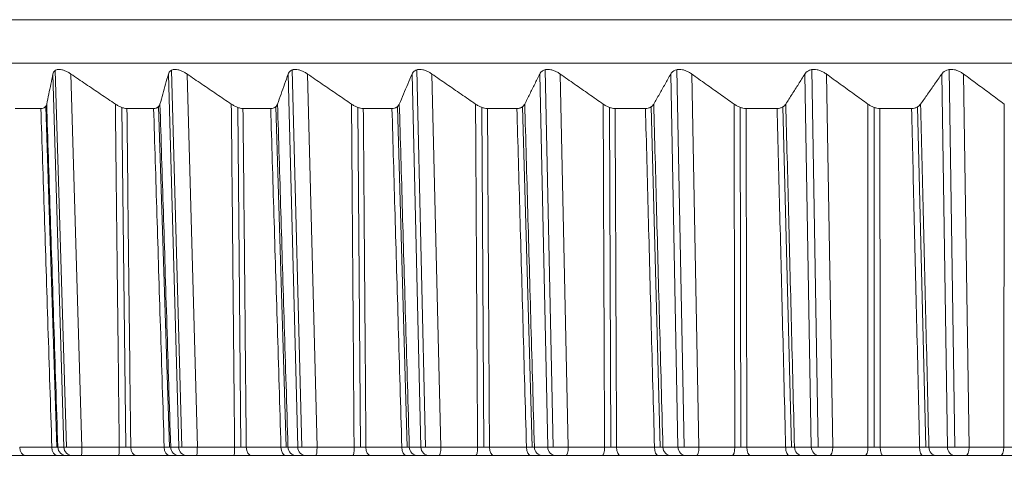
# Model space of a CAD drawing. Units: inches. Extents: x 5512 to 6312, y 1687 to 2987.
# Drawn here: x 5696 to 5707, y 2725 to 2730 of the extents above; entities that cross this region are included whole.
import ezdxf

# ---------------------------------------------------------------- set-up
doc = ezdxf.new("R2010")
doc.units = ezdxf.units.IN
doc.header["$MEASUREMENT"] = 0
doc.layers.add('10', color=7, linetype='Continuous')
doc.dimstyles.new('GB-5', dxfattribs={"dimtxt": 5, "dimasz": 5, "dimexe": 5, "dimexo": 10, "dimgap": 5, "dimtad": 0, "dimtih": 1, "dimtoh": 1, "dimdec": 0, "dimzin": 0, "dimdsep": 46, "dimtxsty": 'Standard', "dimcen": 2.5, "dimadec": 0, "dimazin": 0, "dimtfac": 1, "dimtdec": 0, "dimtofl": 0, "dimtmove": 0, "dimatfit": 3, "dimfxl": 1, "dimtolj": 1, "dimtzin": 0, "dimarcsym": 0})

# ---------------------------------------------------------------- blocks, each defined once
blk = doc.blocks.new('*D258')
at = {"color": 0, "lineweight": -2}
for p, q in [((5683.741, 2714.886), (5683.741, 2702.056)), ((5750.741, 2714.886), (5750.741, 2702.056)), ((5688.741, 2707.056), (5706.536, 2707.056)), ((5745.741, 2707.056), (5727.947, 2707.056))]:
    blk.add_line(p, q, dxfattribs=at)
at = {"color": 0}
for points in [[(5688.741, 2707.889), (5688.741, 2706.222), (5683.741, 2707.056)], [(5745.741, 2707.889), (5745.741, 2706.222), (5750.741, 2707.056)]]:
    blk.add_solid(points, dxfattribs=at)
at = {"layer": 'Defpoints', "color": 0}
for p in [(5683.741, 2724.886), (5750.741, 2724.886), (5750.741, 2707.056)]:
    blk.add_point(p, dxfattribs=at)
at = {"color": 0, "insert": (5717.241, 2707.056), "char_height": 5, "attachment_point": 5}
blk.add_mtext('\\A1;{\\fISOCPEUR|b0|i0|c0|p34;%%C}67', dxfattribs=at)

msp = doc.modelspace()

# ---------------------------------------------------------------- linework, layer by layer
at = {"layer": '10', "color": 7, "linetype": 'Continuous', "lineweight": 18}
for p, q in [((5750.741, 2729.886), (5683.741, 2729.886)), ((5683.741, 2729.886), (5750.741, 2729.886)), ((5683.741, 2729.386), (5726.299, 2729.386)), ((5696.244, 2724.983), (5696.119, 2729.263)), ((5696.146, 2729.304), (5696.273, 2724.982)), ((5696.45, 2724.983), (5696.325, 2729.263)), ((5697.562, 2724.983), (5697.444, 2729.263)), ((5697.48, 2729.307), (5697.599, 2724.982)), ((5697.776, 2724.983), (5697.658, 2729.263)), ((5698.928, 2724.983), (5698.819, 2729.263)), ((5698.864, 2729.309), (5698.975, 2724.981)), ((5699.15, 2724.983), (5699.041, 2729.263)), ((5700.342, 2724.983), (5700.24, 2729.263)), ((5700.294, 2729.31), (5700.396, 2724.981)), ((5700.571, 2724.983), (5700.469, 2729.263)), ((5701.797, 2724.983), (5701.705, 2729.263)), ((5701.767, 2729.312), (5701.861, 2724.981)), ((5702.033, 2724.983), (5701.94, 2729.263)), ((5703.292, 2724.983), (5703.209, 2729.263)), ((5703.28, 2729.313), (5703.364, 2724.981)), ((5703.533, 2724.983), (5703.45, 2729.263)), ((5704.822, 2724.983), (5704.748, 2729.263)), ((5704.827, 2729.313), (5704.902, 2724.981)), ((5705.069, 2724.983), (5704.995, 2729.263)), ((5706.384, 2724.983), (5706.319, 2729.263)), ((5706.406, 2729.314), (5706.471, 2724.981)), ((5706.635, 2724.983), (5706.57, 2729.263)), ((5695.98, 2728.868), (5695.686, 2728.868)), ((5696.162, 2724.982), (5696.036, 2728.892)), ((5696.91, 2728.879), (5696.954, 2724.982)), ((5697.274, 2728.868), (5696.968, 2728.868)), ((5697.455, 2724.982), (5697.332, 2728.89)), ((5698.24, 2728.879), (5698.277, 2724.982)), ((5698.618, 2728.868), (5698.3, 2728.868)), ((5698.797, 2724.982), (5698.678, 2728.889)), ((5699.619, 2728.88), (5699.649, 2724.982)), ((5700.01, 2728.868), (5699.681, 2728.868)), ((5700.186, 2724.982), (5700.072, 2728.888)), ((5701.042, 2728.88), (5701.065, 2724.982)), ((5701.444, 2728.868), (5701.106, 2728.868)), ((5701.618, 2724.982), (5701.508, 2728.887)), ((5702.506, 2728.88), (5702.521, 2724.982)), ((5702.919, 2728.868), (5702.571, 2728.868)), ((5703.089, 2724.982), (5702.985, 2728.886)), ((5704.007, 2728.88), (5704.015, 2724.982)), ((5704.43, 2728.868), (5704.074, 2728.868)), ((5704.596, 2724.982), (5704.497, 2728.886)), ((5705.542, 2728.881), (5705.543, 2724.982)), ((5705.973, 2728.868), (5705.61, 2728.868)), ((5706.135, 2724.982), (5706.042, 2728.885)), ((5695.737, 2724.983), (5696.106, 2724.983)), ((5696.174, 2724.983), (5696.244, 2724.983)), ((5696.45, 2724.983), (5696.88, 2724.983)), ((5697.012, 2724.983), (5697.396, 2724.983)), ((5697.47, 2724.983), (5697.562, 2724.983)), ((5697.776, 2724.983), (5698.204, 2724.983)), ((5698.338, 2724.983), (5698.736, 2724.983)), ((5698.816, 2724.983), (5698.928, 2724.983)), ((5699.15, 2724.983), (5699.575, 2724.983)), ((5699.711, 2724.983), (5700.123, 2724.983)), ((5700.209, 2724.983), (5700.342, 2724.983)), ((5700.571, 2724.983), (5700.992, 2724.983)), ((5701.129, 2724.983), (5701.553, 2724.983)), ((5701.644, 2724.983), (5701.797, 2724.983)), ((5702.033, 2724.983), (5702.45, 2724.983)), ((5702.587, 2724.983), (5703.023, 2724.983)), ((5703.119, 2724.983), (5703.292, 2724.983)), ((5703.533, 2724.983), (5703.944, 2724.983)), ((5704.083, 2724.983), (5704.528, 2724.983)), ((5704.63, 2724.983), (5704.822, 2724.983)), ((5705.069, 2724.983), (5705.473, 2724.983)), ((5705.612, 2724.983), (5706.066, 2724.983)), ((5706.172, 2724.983), (5706.384, 2724.983)), ((5706.635, 2724.983), (5707.031, 2724.983)), ((5695.803, 2724.886), (5696.17, 2724.886)), ((5696.273, 2724.886), (5696.343, 2724.886)), ((5696.273, 2724.886), (5696.343, 2724.886)), ((5696.446, 2724.886), (5696.875, 2724.886)), ((5696.446, 2724.886), (5696.875, 2724.886)), ((5697.073, 2724.886), (5697.456, 2724.886)), ((5697.568, 2724.886), (5697.659, 2724.886)), ((5697.568, 2724.886), (5697.659, 2724.886)), ((5697.766, 2724.886), (5698.194, 2724.886)), ((5697.767, 2724.886), (5698.194, 2724.886)), ((5698.395, 2724.886), (5698.792, 2724.886)), ((5698.913, 2724.886), (5699.025, 2724.886)), ((5698.913, 2724.886), (5699.025, 2724.886)), ((5699.136, 2724.886), (5699.561, 2724.886)), ((5699.136, 2724.886), (5699.561, 2724.886)), ((5699.764, 2724.886), (5700.175, 2724.886)), ((5700.304, 2724.886), (5700.437, 2724.886)), ((5700.304, 2724.886), (5700.437, 2724.886)), ((5700.551, 2724.886), (5700.973, 2724.886)), ((5700.551, 2724.886), (5700.973, 2724.886)), ((5701.178, 2724.886), (5701.601, 2724.886)), ((5701.738, 2724.886), (5701.891, 2724.886)), ((5701.738, 2724.886), (5701.891, 2724.886)), ((5702.008, 2724.886), (5702.425, 2724.886)), ((5702.009, 2724.886), (5702.425, 2724.886)), ((5702.632, 2724.886), (5703.066, 2724.886)), ((5703.211, 2724.886), (5703.384, 2724.886)), ((5703.211, 2724.886), (5703.384, 2724.886)), ((5703.504, 2724.886), (5703.915, 2724.886)), ((5703.505, 2724.886), (5703.915, 2724.886)), ((5704.123, 2724.886), (5704.567, 2724.886)), ((5704.719, 2724.886), (5704.912, 2724.886)), ((5704.719, 2724.886), (5704.912, 2724.886)), ((5705.035, 2724.886), (5705.439, 2724.886)), ((5705.035, 2724.886), (5705.439, 2724.886)), ((5705.647, 2724.886), (5706.1, 2724.886)), ((5706.259, 2724.886), (5706.471, 2724.886)), ((5706.259, 2724.886), (5706.471, 2724.886)), ((5706.596, 2724.886), (5706.993, 2724.886)), ((5706.597, 2724.886), (5706.993, 2724.886))]:
    msp.add_line(p, q, dxfattribs=at)
for centre, ratio, start_param, end_param in [((5695.803, 2724.986), 0.654689, 1.605703, 3.141593), ((5696.17, 2724.986), 0.643464, 1.605703, 3.141593), ((5696.273, 2724.986), 0.986646, 1.605703, 3.141593), ((5696.343, 2724.986), 0.986646, 1.605703, 3.141593), ((5696.446, 2724.986), 0.044653, 3.141593, 4.677467), ((5696.875, 2724.986), 0.044653, 3.141591, 4.677482), ((5697.073, 2724.986), 0.615882, 1.605703, 3.141593), ((5697.456, 2724.986), 0.60419, 1.605703, 3.141593), ((5697.568, 2724.986), 0.977216, 1.605703, 3.141593), ((5697.659, 2724.986), 0.977216, 1.605703, 3.141593), ((5697.766, 2724.986), 0.094791, 3.141593, 4.677482), ((5698.194, 2724.986), 0.094791, 3.141591, 4.677482), ((5698.395, 2724.986), 0.57552, 1.605703, 3.141593), ((5698.792, 2724.986), 0.56339, 1.605703, 3.141593), ((5698.913, 2724.986), 0.965318, 1.605703, 3.141593), ((5699.025, 2724.986), 0.965318, 1.605703, 3.141593), ((5699.136, 2724.986), 0.144689, 3.141593, 4.677482), ((5699.561, 2724.986), 0.144689, 3.141591, 4.677482), ((5699.764, 2724.986), 0.533704, 1.605703, 3.141593), ((5700.175, 2724.986), 0.521167, 1.605703, 3.141593), ((5700.304, 2724.986), 0.950981, 1.605703, 3.141593), ((5700.437, 2724.986), 0.950981, 1.605703, 3.141593), ((5700.551, 2724.986), 0.194222, 3.141593, 4.677482), ((5700.973, 2724.986), 0.194222, 3.141591, 4.677482), ((5701.178, 2724.986), 0.49054, 1.605703, 3.141593), ((5701.601, 2724.986), 0.477628, 1.605703, 3.141593), ((5701.738, 2724.986), 0.934241, 1.605703, 3.141593), ((5701.891, 2724.986), 0.934241, 1.605703, 3.141593), ((5702.008, 2724.986), 0.243264, 3.141593, 4.677482), ((5702.425, 2724.986), 0.243264, 3.141591, 4.677482), ((5702.632, 2724.986), 0.446136, 1.605703, 3.141593), ((5703.066, 2724.986), 0.432882, 1.605703, 3.141593), ((5703.211, 2724.986), 0.915142, 1.605703, 3.141593), ((5703.384, 2724.986), 0.915142, 1.605703, 3.141593), ((5703.504, 2724.986), 0.291692, 3.141593, 4.677482), ((5703.915, 2724.986), 0.291692, 3.141591, 4.677482), ((5704.123, 2724.986), 0.400606, 1.605703, 3.141593), ((5704.567, 2724.986), 0.387042, 1.605703, 3.141593), ((5704.719, 2724.986), 0.893731, 1.605703, 3.141593), ((5704.912, 2724.986), 0.893731, 1.605703, 3.141593), ((5705.035, 2724.986), 0.339383, 3.141593, 4.677482), ((5705.439, 2724.986), 0.339383, 3.141591, 4.677482), ((5705.647, 2724.986), 0.354064, 1.605703, 3.141593), ((5706.1, 2724.986), 0.340225, 1.605703, 3.141593), ((5706.259, 2724.986), 0.870063, 1.605703, 3.141593), ((5706.471, 2724.986), 0.870063, 1.605703, 3.141593), ((5706.596, 2724.986), 0.386216, 3.141593, 4.677482), ((5706.993, 2724.986), 0.386216, 3.141591, 4.677482)]:
    msp.add_ellipse(centre, major_axis=(0, 0.1), ratio=ratio, start_param=start_param, end_param=end_param, dxfattribs=at)
for points in [[(5696.047, 2728.918), (5696.055, 2728.956), (5696.071, 2729.032), (5696.095, 2729.147), (5696.111, 2729.224), (5696.119, 2729.263)], [(5696.325, 2729.263), (5696.382, 2729.224), (5696.496, 2729.147), (5696.666, 2729.032), (5696.779, 2728.956), (5696.835, 2728.918)], [(5697.347, 2728.918), (5697.358, 2728.956), (5697.379, 2729.032), (5697.411, 2729.147), (5697.433, 2729.224), (5697.444, 2729.263)], [(5697.658, 2729.263), (5697.715, 2729.224), (5697.828, 2729.147), (5697.998, 2729.032), (5698.11, 2728.956), (5698.166, 2728.918)], [(5698.697, 2728.918), (5698.71, 2728.956), (5698.737, 2729.032), (5698.778, 2729.147), (5698.805, 2729.224), (5698.819, 2729.263)], [(5699.041, 2729.263), (5699.097, 2729.224), (5699.21, 2729.147), (5699.378, 2729.032), (5699.489, 2728.956), (5699.545, 2728.918)], [(5700.094, 2728.918), (5700.11, 2728.956), (5700.142, 2729.032), (5700.191, 2729.147), (5700.224, 2729.224), (5700.24, 2729.263)], [(5700.469, 2729.263), (5700.525, 2729.224), (5700.637, 2729.147), (5700.803, 2729.032), (5700.914, 2728.956), (5700.969, 2728.918)], [(5701.534, 2728.918), (5701.553, 2728.956), (5701.591, 2729.032), (5701.648, 2729.147), (5701.686, 2729.224), (5701.705, 2729.263)], [(5701.94, 2729.263), (5701.996, 2729.224), (5702.106, 2729.147), (5702.27, 2729.032), (5702.379, 2728.956), (5702.434, 2728.918)], [(5703.014, 2728.918), (5703.035, 2728.956), (5703.079, 2729.032), (5703.144, 2729.147), (5703.187, 2729.224), (5703.209, 2729.263)], [(5703.45, 2729.263), (5703.505, 2729.224), (5703.613, 2729.147), (5703.775, 2729.032), (5703.882, 2728.956), (5703.936, 2728.918)], [(5704.53, 2728.918), (5704.554, 2728.956), (5704.602, 2729.032), (5704.675, 2729.147), (5704.724, 2729.224), (5704.748, 2729.263)], [(5704.995, 2729.263), (5705.048, 2729.224), (5705.155, 2729.147), (5705.314, 2729.032), (5705.419, 2728.956), (5705.472, 2728.918)], [(5706.077, 2728.918), (5706.104, 2728.956), (5706.158, 2729.032), (5706.238, 2729.147), (5706.292, 2729.224), (5706.319, 2729.263)], [(5706.57, 2729.263), (5706.623, 2729.224), (5706.727, 2729.147), (5706.883, 2729.032), (5706.986, 2728.956), (5707.037, 2728.918)], [(5696.047, 2728.918), (5696.06, 2728.515), (5696.087, 2727.686), (5696.129, 2726.396), (5696.159, 2725.463), (5696.174, 2724.983)], [(5696.88, 2724.983), (5696.875, 2725.385), (5696.866, 2726.213), (5696.851, 2727.509), (5696.841, 2728.439), (5696.835, 2728.918)], [(5697.347, 2728.918), (5697.36, 2728.515), (5697.386, 2727.686), (5697.426, 2726.396), (5697.455, 2725.463), (5697.47, 2724.983)], [(5698.204, 2724.983), (5698.2, 2725.385), (5698.192, 2726.213), (5698.179, 2727.509), (5698.171, 2728.439), (5698.166, 2728.918)], [(5698.697, 2728.918), (5698.709, 2728.515), (5698.734, 2727.686), (5698.773, 2726.396), (5698.802, 2725.463), (5698.816, 2724.983)], [(5699.575, 2724.983), (5699.572, 2725.385), (5699.566, 2726.213), (5699.556, 2727.509), (5699.549, 2728.439), (5699.545, 2728.918)], [(5700.094, 2728.918), (5700.106, 2728.515), (5700.13, 2727.686), (5700.167, 2726.396), (5700.195, 2725.463), (5700.209, 2724.983)], [(5700.992, 2724.983), (5700.99, 2725.385), (5700.985, 2726.213), (5700.977, 2727.509), (5700.972, 2728.439), (5700.969, 2728.918)], [(5701.534, 2728.918), (5701.545, 2728.515), (5701.568, 2727.686), (5701.605, 2726.396), (5701.631, 2725.463), (5701.644, 2724.983)], [(5702.45, 2724.983), (5702.448, 2725.385), (5702.445, 2726.213), (5702.439, 2727.509), (5702.436, 2728.439), (5702.434, 2728.918)], [(5703.014, 2728.918), (5703.025, 2728.515), (5703.047, 2727.686), (5703.081, 2726.396), (5703.106, 2725.463), (5703.119, 2724.983)], [(5703.944, 2724.983), (5703.944, 2725.385), (5703.942, 2726.213), (5703.939, 2727.509), (5703.937, 2728.439), (5703.936, 2728.918)], [(5704.53, 2728.918), (5704.54, 2728.515), (5704.561, 2727.686), (5704.594, 2726.396), (5704.617, 2725.463), (5704.63, 2724.983)], [(5705.473, 2724.983), (5705.473, 2725.385), (5705.473, 2726.213), (5705.472, 2727.509), (5705.472, 2728.439), (5705.472, 2728.918)], [(5706.077, 2728.918), (5706.087, 2728.515), (5706.107, 2727.686), (5706.138, 2726.396), (5706.16, 2725.463), (5706.172, 2724.983)], [(5707.031, 2724.983), (5707.032, 2725.385), (5707.033, 2726.213), (5707.035, 2727.509), (5707.037, 2728.439), (5707.037, 2728.918)], [(5695.98, 2728.868), (5695.993, 2728.47), (5696.02, 2727.652), (5696.061, 2726.377), (5696.091, 2725.457), (5696.106, 2724.983)], [(5697.012, 2724.983), (5697.007, 2725.38), (5696.998, 2726.198), (5696.983, 2727.478), (5696.973, 2728.396), (5696.968, 2728.868)], [(5697.274, 2728.868), (5697.287, 2728.47), (5697.312, 2727.652), (5697.352, 2726.377), (5697.381, 2725.457), (5697.396, 2724.983)], [(5698.338, 2724.983), (5698.334, 2725.38), (5698.326, 2726.198), (5698.314, 2727.478), (5698.305, 2728.396), (5698.3, 2728.868)], [(5698.618, 2728.868), (5698.63, 2728.47), (5698.655, 2727.652), (5698.694, 2726.377), (5698.722, 2725.457), (5698.736, 2724.983)], [(5699.711, 2724.983), (5699.708, 2725.38), (5699.702, 2726.198), (5699.692, 2727.478), (5699.685, 2728.396), (5699.681, 2728.868)], [(5700.01, 2728.868), (5700.021, 2728.47), (5700.045, 2727.652), (5700.082, 2726.377), (5700.109, 2725.457), (5700.123, 2724.983)], [(5701.129, 2724.983), (5701.126, 2725.38), (5701.122, 2726.198), (5701.114, 2727.478), (5701.109, 2728.396), (5701.106, 2728.868)], [(5701.444, 2728.868), (5701.455, 2728.47), (5701.478, 2727.652), (5701.514, 2726.377), (5701.54, 2725.457), (5701.553, 2724.983)], [(5702.587, 2724.983), (5702.586, 2725.38), (5702.582, 2726.198), (5702.577, 2727.478), (5702.573, 2728.396), (5702.571, 2728.868)], [(5702.919, 2728.868), (5702.93, 2728.47), (5702.951, 2727.652), (5702.985, 2726.377), (5703.01, 2725.457), (5703.023, 2724.983)], [(5704.083, 2724.983), (5704.082, 2725.38), (5704.08, 2726.198), (5704.077, 2727.478), (5704.075, 2728.396), (5704.074, 2728.868)], [(5704.43, 2728.868), (5704.44, 2728.47), (5704.461, 2727.652), (5704.493, 2726.377), (5704.516, 2725.457), (5704.528, 2724.983)], [(5705.612, 2724.983), (5705.611, 2725.38), (5705.611, 2726.198), (5705.611, 2727.478), (5705.61, 2728.396), (5705.61, 2728.868)], [(5705.973, 2728.868), (5705.983, 2728.47), (5706.002, 2727.652), (5706.033, 2726.377), (5706.055, 2725.457), (5706.066, 2724.983)], [(5696.106, 2724.983), (5696.112, 2724.982), (5696.124, 2724.982), (5696.141, 2724.982), (5696.155, 2724.982), (5696.167, 2724.982), (5696.173, 2724.982), (5696.174, 2724.983)], [(5696.88, 2724.983), (5696.888, 2724.982), (5696.905, 2724.982), (5696.931, 2724.982), (5696.958, 2724.982), (5696.985, 2724.982), (5697.003, 2724.982), (5697.012, 2724.983)], [(5697.396, 2724.983), (5697.402, 2724.982), (5697.415, 2724.982), (5697.433, 2724.982), (5697.448, 2724.982), (5697.462, 2724.982), (5697.468, 2724.982), (5697.47, 2724.983)], [(5697.562, 2724.983), (5697.564, 2724.982), (5697.571, 2724.982), (5697.591, 2724.982), (5697.62, 2724.981), (5697.66, 2724.981), (5697.713, 2724.982), (5697.754, 2724.982), (5697.776, 2724.983)], [(5698.204, 2724.983), (5698.212, 2724.982), (5698.229, 2724.982), (5698.255, 2724.982), (5698.282, 2724.982), (5698.31, 2724.982), (5698.328, 2724.982), (5698.338, 2724.983)], [(5698.736, 2724.983), (5698.743, 2724.982), (5698.756, 2724.982), (5698.775, 2724.982), (5698.791, 2724.982), (5698.806, 2724.982), (5698.813, 2724.982), (5698.816, 2724.983)], [(5698.928, 2724.983), (5698.932, 2724.982), (5698.94, 2724.982), (5698.961, 2724.982), (5698.992, 2724.981), (5699.034, 2724.981), (5699.087, 2724.982), (5699.129, 2724.982), (5699.15, 2724.983)], [(5699.575, 2724.983), (5699.584, 2724.982), (5699.6, 2724.982), (5699.627, 2724.982), (5699.654, 2724.982), (5699.682, 2724.982), (5699.702, 2724.982), (5699.711, 2724.983)], [(5700.123, 2724.983), (5700.13, 2724.982), (5700.144, 2724.982), (5700.163, 2724.982), (5700.181, 2724.982), (5700.197, 2724.982), (5700.205, 2724.982), (5700.209, 2724.983)], [(5700.342, 2724.983), (5700.345, 2724.982), (5700.355, 2724.982), (5700.378, 2724.982), (5700.41, 2724.981), (5700.453, 2724.981), (5700.508, 2724.982), (5700.549, 2724.982), (5700.571, 2724.983)], [(5700.992, 2724.983), (5701, 2724.982), (5701.017, 2724.982), (5701.043, 2724.982), (5701.071, 2724.982), (5701.099, 2724.982), (5701.119, 2724.982), (5701.129, 2724.983)], [(5701.553, 2724.983), (5701.56, 2724.982), (5701.574, 2724.982), (5701.595, 2724.982), (5701.614, 2724.982), (5701.631, 2724.982), (5701.64, 2724.982), (5701.644, 2724.983)], [(5701.797, 2724.983), (5701.802, 2724.982), (5701.812, 2724.982), (5701.837, 2724.982), (5701.871, 2724.981), (5701.915, 2724.981), (5701.97, 2724.982), (5702.012, 2724.982), (5702.033, 2724.983)], [(5702.45, 2724.983), (5702.458, 2724.982), (5702.474, 2724.982), (5702.5, 2724.982), (5702.528, 2724.982), (5702.557, 2724.982), (5702.577, 2724.982), (5702.587, 2724.983)], [(5703.023, 2724.983), (5703.03, 2724.982), (5703.045, 2724.982), (5703.066, 2724.982), (5703.086, 2724.982), (5703.104, 2724.982), (5703.115, 2724.982), (5703.119, 2724.983)], [(5703.292, 2724.983), (5703.297, 2724.982), (5703.309, 2724.982), (5703.335, 2724.982), (5703.37, 2724.981), (5703.416, 2724.981), (5703.472, 2724.982), (5703.513, 2724.982), (5703.533, 2724.983)], [(5703.944, 2724.983), (5703.952, 2724.982), (5703.969, 2724.982), (5703.995, 2724.982), (5704.023, 2724.982), (5704.052, 2724.982), (5704.073, 2724.982), (5704.083, 2724.983)], [(5704.528, 2724.983), (5704.536, 2724.982), (5704.551, 2724.982), (5704.573, 2724.982), (5704.594, 2724.982), (5704.613, 2724.982), (5704.625, 2724.982), (5704.63, 2724.983)], [(5704.822, 2724.983), (5704.828, 2724.982), (5704.841, 2724.982), (5704.868, 2724.982), (5704.905, 2724.981), (5704.952, 2724.981), (5705.008, 2724.982), (5705.049, 2724.982), (5705.069, 2724.983)], [(5705.473, 2724.983), (5705.481, 2724.982), (5705.497, 2724.982), (5705.523, 2724.982), (5705.551, 2724.982), (5705.58, 2724.982), (5705.601, 2724.982), (5705.612, 2724.983)], [(5706.066, 2724.983), (5706.074, 2724.982), (5706.089, 2724.982), (5706.112, 2724.982), (5706.134, 2724.982), (5706.154, 2724.982), (5706.167, 2724.982), (5706.172, 2724.983)], [(5706.384, 2724.983), (5706.39, 2724.982), (5706.404, 2724.982), (5706.432, 2724.982), (5706.471, 2724.981), (5706.518, 2724.981), (5706.574, 2724.982), (5706.615, 2724.982), (5706.635, 2724.983)], [(5707.031, 2724.983), (5707.039, 2724.982), (5707.055, 2724.982), (5707.08, 2724.982), (5707.108, 2724.982), (5707.138, 2724.982), (5707.159, 2724.982), (5707.17, 2724.983)], [(5695.608, 2724.886), (5695.62, 2724.886), (5695.646, 2724.886), (5695.684, 2724.886), (5695.724, 2724.886), (5695.764, 2724.886), (5695.79, 2724.886), (5695.803, 2724.886)], [(5696.17, 2724.886), (5696.18, 2724.886), (5696.198, 2724.886), (5696.223, 2724.886), (5696.244, 2724.886), (5696.262, 2724.886), (5696.27, 2724.886), (5696.273, 2724.886)], [(5696.343, 2724.886), (5696.344, 2724.886), (5696.347, 2724.886), (5696.356, 2724.886), (5696.369, 2724.886), (5696.389, 2724.886), (5696.415, 2724.886), (5696.435, 2724.886), (5696.446, 2724.886)], [(5696.875, 2724.886), (5696.888, 2724.886), (5696.913, 2724.886), (5696.952, 2724.886), (5696.992, 2724.886), (5697.033, 2724.886), (5697.06, 2724.886), (5697.073, 2724.886)], [(5697.456, 2724.886), (5697.466, 2724.886), (5697.485, 2724.886), (5697.511, 2724.886), (5697.535, 2724.886), (5697.555, 2724.886), (5697.564, 2724.886), (5697.568, 2724.886)], [(5697.659, 2724.886), (5697.661, 2724.886), (5697.664, 2724.886), (5697.674, 2724.886), (5697.688, 2724.886), (5697.709, 2724.886), (5697.735, 2724.886), (5697.755, 2724.886), (5697.766, 2724.886)], [(5698.194, 2724.886), (5698.207, 2724.886), (5698.232, 2724.886), (5698.271, 2724.886), (5698.312, 2724.886), (5698.353, 2724.886), (5698.381, 2724.886), (5698.395, 2724.886)], [(5698.792, 2724.886), (5698.802, 2724.886), (5698.822, 2724.886), (5698.85, 2724.886), (5698.875, 2724.886), (5698.897, 2724.886), (5698.908, 2724.886), (5698.913, 2724.886)], [(5699.025, 2724.886), (5699.027, 2724.886), (5699.031, 2724.886), (5699.041, 2724.886), (5699.057, 2724.886), (5699.078, 2724.886), (5699.105, 2724.886), (5699.125, 2724.886), (5699.136, 2724.886)], [(5699.561, 2724.886), (5699.573, 2724.886), (5699.599, 2724.886), (5699.638, 2724.886), (5699.679, 2724.886), (5699.721, 2724.886), (5699.75, 2724.886), (5699.764, 2724.886)], [(5700.175, 2724.886), (5700.185, 2724.886), (5700.206, 2724.886), (5700.235, 2724.886), (5700.262, 2724.886), (5700.286, 2724.886), (5700.299, 2724.886), (5700.304, 2724.886)], [(5700.437, 2724.886), (5700.438, 2724.886), (5700.443, 2724.886), (5700.455, 2724.886), (5700.471, 2724.886), (5700.493, 2724.886), (5700.52, 2724.886), (5700.54, 2724.886), (5700.551, 2724.886)], [(5700.973, 2724.886), (5700.985, 2724.886), (5701.01, 2724.886), (5701.049, 2724.886), (5701.091, 2724.886), (5701.134, 2724.886), (5701.163, 2724.886), (5701.178, 2724.886)], [(5701.601, 2724.886), (5701.611, 2724.886), (5701.633, 2724.886), (5701.663, 2724.886), (5701.692, 2724.886), (5701.717, 2724.886), (5701.732, 2724.886), (5701.738, 2724.886)], [(5701.891, 2724.886), (5701.893, 2724.886), (5701.898, 2724.886), (5701.91, 2724.886), (5701.927, 2724.886), (5701.95, 2724.886), (5701.977, 2724.886), (5701.998, 2724.886), (5702.008, 2724.886)], [(5702.425, 2724.886), (5702.437, 2724.886), (5702.462, 2724.886), (5702.501, 2724.886), (5702.543, 2724.886), (5702.587, 2724.886), (5702.617, 2724.886), (5702.632, 2724.886)], [(5703.066, 2724.886), (5703.077, 2724.886), (5703.099, 2724.886), (5703.131, 2724.886), (5703.161, 2724.886), (5703.188, 2724.886), (5703.204, 2724.886), (5703.211, 2724.886)], [(5703.384, 2724.886), (5703.386, 2724.886), (5703.392, 2724.886), (5703.405, 2724.886), (5703.423, 2724.886), (5703.446, 2724.886), (5703.473, 2724.886), (5703.494, 2724.886), (5703.504, 2724.886)], [(5703.915, 2724.886), (5703.927, 2724.886), (5703.952, 2724.886), (5703.991, 2724.886), (5704.033, 2724.886), (5704.077, 2724.886), (5704.107, 2724.886), (5704.123, 2724.886)], [(5704.567, 2724.886), (5704.578, 2724.886), (5704.601, 2724.886), (5704.634, 2724.886), (5704.665, 2724.886), (5704.694, 2724.886), (5704.711, 2724.886), (5704.719, 2724.886)], [(5704.912, 2724.886), (5704.914, 2724.886), (5704.921, 2724.886), (5704.934, 2724.886), (5704.953, 2724.886), (5704.976, 2724.886), (5705.004, 2724.886), (5705.025, 2724.886), (5705.035, 2724.886)], [(5705.439, 2724.886), (5705.451, 2724.886), (5705.475, 2724.886), (5705.514, 2724.886), (5705.556, 2724.886), (5705.6, 2724.886), (5705.631, 2724.886), (5705.647, 2724.886)], [(5706.1, 2724.886), (5706.112, 2724.886), (5706.135, 2724.886), (5706.169, 2724.886), (5706.201, 2724.886), (5706.233, 2724.886), (5706.251, 2724.886), (5706.259, 2724.886)], [(5706.471, 2724.886), (5706.474, 2724.886), (5706.481, 2724.886), (5706.495, 2724.886), (5706.514, 2724.886), (5706.538, 2724.886), (5706.566, 2724.886), (5706.586, 2724.886), (5706.596, 2724.886)], [(5706.993, 2724.886), (5707.004, 2724.886), (5707.028, 2724.886), (5707.066, 2724.886), (5707.108, 2724.886), (5707.153, 2724.886), (5707.184, 2724.886), (5707.2, 2724.886)]]:
    msp.add_open_spline(points, degree=3, dxfattribs=at)
for points, knots in [([(5696.325, 2729.263), (5696.314, 2729.27), (5696.303, 2729.277), (5696.286, 2729.287), (5696.28, 2729.289), (5696.268, 2729.295), (5696.262, 2729.298), (5696.244, 2729.305), (5696.233, 2729.309), (5696.21, 2729.314), (5696.199, 2729.315), (5696.183, 2729.315), (5696.179, 2729.315), (5696.169, 2729.314), (5696.165, 2729.313), (5696.153, 2729.309), (5696.146, 2729.305), (5696.137, 2729.298), (5696.134, 2729.295), (5696.13, 2729.29), (5696.128, 2729.287), (5696.123, 2729.277), (5696.12, 2729.27), (5696.119, 2729.263)], [0, 0, 0, 0, 0.125, 0.125, 0.1875, 0.1875, 0.25, 0.25, 0.375, 0.375, 0.5, 0.5, 0.5625, 0.5625, 0.625, 0.625, 0.75, 0.75, 0.8125, 0.8125, 0.875, 0.875, 1, 1, 1, 1]), ([(5697.658, 2729.263), (5697.647, 2729.27), (5697.636, 2729.277), (5697.619, 2729.287), (5697.613, 2729.289), (5697.601, 2729.295), (5697.595, 2729.298), (5697.577, 2729.305), (5697.565, 2729.309), (5697.542, 2729.314), (5697.53, 2729.315), (5697.515, 2729.315), (5697.509, 2729.315), (5697.5, 2729.314), (5697.495, 2729.313), (5697.482, 2729.309), (5697.475, 2729.305), (5697.465, 2729.298), (5697.462, 2729.295), (5697.457, 2729.29), (5697.455, 2729.287), (5697.449, 2729.277), (5697.446, 2729.27), (5697.444, 2729.263)], [0, 0, 0, 0, 0.125, 0.125, 0.1875, 0.1875, 0.25, 0.25, 0.375, 0.375, 0.5, 0.5, 0.5625, 0.5625, 0.625, 0.625, 0.75, 0.75, 0.8125, 0.8125, 0.875, 0.875, 1, 1, 1, 1]), ([(5699.041, 2729.263), (5699.03, 2729.27), (5699.019, 2729.277), (5699.002, 2729.287), (5698.996, 2729.289), (5698.984, 2729.295), (5698.978, 2729.298), (5698.96, 2729.305), (5698.948, 2729.309), (5698.924, 2729.314), (5698.912, 2729.315), (5698.896, 2729.315), (5698.89, 2729.315), (5698.88, 2729.314), (5698.875, 2729.313), (5698.862, 2729.309), (5698.853, 2729.305), (5698.843, 2729.298), (5698.84, 2729.295), (5698.834, 2729.29), (5698.832, 2729.287), (5698.825, 2729.277), (5698.821, 2729.27), (5698.819, 2729.263)], [0, 0, 0, 0, 0.125, 0.125, 0.1875, 0.1875, 0.25, 0.25, 0.375, 0.375, 0.5, 0.5, 0.5625, 0.5625, 0.625, 0.625, 0.75, 0.75, 0.8125, 0.8125, 0.875, 0.875, 1, 1, 1, 1]), ([(5700.469, 2729.263), (5700.459, 2729.27), (5700.448, 2729.277), (5700.431, 2729.287), (5700.425, 2729.289), (5700.413, 2729.295), (5700.407, 2729.298), (5700.388, 2729.305), (5700.376, 2729.309), (5700.352, 2729.314), (5700.34, 2729.315), (5700.323, 2729.315), (5700.317, 2729.315), (5700.307, 2729.314), (5700.302, 2729.313), (5700.287, 2729.309), (5700.279, 2729.305), (5700.268, 2729.298), (5700.264, 2729.295), (5700.258, 2729.29), (5700.255, 2729.287), (5700.248, 2729.277), (5700.244, 2729.27), (5700.24, 2729.263)], [0, 0, 0, 0, 0.125, 0.125, 0.1875, 0.1875, 0.25, 0.25, 0.375, 0.375, 0.5, 0.5, 0.5625, 0.5625, 0.625, 0.625, 0.75, 0.75, 0.8125, 0.8125, 0.875, 0.875, 1, 1, 1, 1]), ([(5701.94, 2729.263), (5701.93, 2729.27), (5701.919, 2729.277), (5701.902, 2729.287), (5701.896, 2729.289), (5701.884, 2729.295), (5701.878, 2729.298), (5701.86, 2729.305), (5701.847, 2729.309), (5701.822, 2729.314), (5701.81, 2729.315), (5701.793, 2729.315), (5701.787, 2729.315), (5701.776, 2729.314), (5701.771, 2729.313), (5701.756, 2729.309), (5701.747, 2729.305), (5701.735, 2729.298), (5701.732, 2729.295), (5701.725, 2729.29), (5701.722, 2729.287), (5701.713, 2729.277), (5701.709, 2729.27), (5701.705, 2729.263)], [0, 0, 0, 0, 0.125, 0.125, 0.1875, 0.1875, 0.25, 0.25, 0.375, 0.375, 0.5, 0.5, 0.5625, 0.5625, 0.625, 0.625, 0.75, 0.75, 0.8125, 0.8125, 0.875, 0.875, 1, 1, 1, 1]), ([(5703.45, 2729.263), (5703.44, 2729.27), (5703.429, 2729.277), (5703.412, 2729.287), (5703.406, 2729.289), (5703.394, 2729.295), (5703.388, 2729.298), (5703.37, 2729.305), (5703.357, 2729.309), (5703.332, 2729.314), (5703.32, 2729.315), (5703.302, 2729.315), (5703.296, 2729.315), (5703.285, 2729.314), (5703.279, 2729.313), (5703.264, 2729.309), (5703.254, 2729.305), (5703.242, 2729.298), (5703.238, 2729.295), (5703.231, 2729.29), (5703.227, 2729.287), (5703.218, 2729.277), (5703.213, 2729.27), (5703.209, 2729.263)], [0, 0, 0, 0, 0.125, 0.125, 0.1875, 0.1875, 0.25, 0.25, 0.375, 0.375, 0.5, 0.5, 0.5625, 0.5625, 0.625, 0.625, 0.75, 0.75, 0.8125, 0.8125, 0.875, 0.875, 1, 1, 1, 1]), ([(5704.995, 2729.263), (5704.985, 2729.27), (5704.974, 2729.277), (5704.957, 2729.287), (5704.951, 2729.289), (5704.939, 2729.295), (5704.933, 2729.298), (5704.915, 2729.305), (5704.902, 2729.309), (5704.877, 2729.314), (5704.864, 2729.315), (5704.846, 2729.315), (5704.84, 2729.315), (5704.828, 2729.314), (5704.823, 2729.313), (5704.807, 2729.309), (5704.797, 2729.305), (5704.784, 2729.298), (5704.78, 2729.295), (5704.772, 2729.29), (5704.768, 2729.287), (5704.759, 2729.277), (5704.753, 2729.27), (5704.748, 2729.263)], [0, 0, 0, 0, 0.125, 0.125, 0.1875, 0.1875, 0.25, 0.25, 0.375, 0.375, 0.5, 0.5, 0.5625, 0.5625, 0.625, 0.625, 0.75, 0.75, 0.8125, 0.8125, 0.875, 0.875, 1, 1, 1, 1]), ([(5706.57, 2729.263), (5706.56, 2729.27), (5706.55, 2729.277), (5706.533, 2729.287), (5706.527, 2729.289), (5706.516, 2729.295), (5706.51, 2729.298), (5706.491, 2729.305), (5706.479, 2729.309), (5706.453, 2729.314), (5706.44, 2729.315), (5706.422, 2729.315), (5706.416, 2729.315), (5706.404, 2729.314), (5706.398, 2729.313), (5706.381, 2729.309), (5706.371, 2729.305), (5706.357, 2729.298), (5706.353, 2729.295), (5706.345, 2729.29), (5706.341, 2729.287), (5706.33, 2729.277), (5706.324, 2729.27), (5706.319, 2729.263)], [0, 0, 0, 0, 0.125, 0.125, 0.1875, 0.1875, 0.25, 0.25, 0.375, 0.375, 0.5, 0.5, 0.5625, 0.5625, 0.625, 0.625, 0.75, 0.75, 0.8125, 0.8125, 0.875, 0.875, 1, 1, 1, 1]), ([(5695.98, 2728.868), (5695.99, 2728.868), (5695.999, 2728.869), (5696.011, 2728.873), (5696.014, 2728.874), (5696.021, 2728.878), (5696.027, 2728.882), (5696.032, 2728.887), (5696.036, 2728.892), (5696.038, 2728.895), (5696.043, 2728.904), (5696.046, 2728.911), (5696.047, 2728.918)], [0, 0, 0, 0, 0.25, 0.25, 0.375, 0.375, 0.5, 0.625, 0.625, 0.75, 0.75, 1, 1, 1, 1]), ([(5696.835, 2728.918), (5696.846, 2728.911), (5696.857, 2728.904), (5696.873, 2728.895), (5696.879, 2728.892), (5696.89, 2728.887), (5696.896, 2728.884), (5696.913, 2728.878), (5696.924, 2728.874), (5696.947, 2728.869), (5696.957, 2728.868), (5696.968, 2728.868)], [0, 0, 0, 0, 0.25, 0.25, 0.375, 0.375, 0.5, 0.5, 0.75, 0.75, 1, 1, 1, 1]), ([(5697.274, 2728.868), (5697.284, 2728.868), (5697.293, 2728.869), (5697.306, 2728.873), (5697.31, 2728.874), (5697.317, 2728.878), (5697.323, 2728.882), (5697.329, 2728.887), (5697.334, 2728.892), (5697.336, 2728.895), (5697.342, 2728.904), (5697.345, 2728.911), (5697.347, 2728.918)], [0, 0, 0, 0, 0.25, 0.25, 0.375, 0.375, 0.5, 0.625, 0.625, 0.75, 0.75, 1, 1, 1, 1]), ([(5698.166, 2728.918), (5698.177, 2728.911), (5698.187, 2728.904), (5698.204, 2728.895), (5698.21, 2728.892), (5698.221, 2728.887), (5698.227, 2728.884), (5698.244, 2728.878), (5698.256, 2728.874), (5698.279, 2728.869), (5698.29, 2728.868), (5698.3, 2728.868)], [0, 0, 0, 0, 0.25, 0.25, 0.375, 0.375, 0.5, 0.5, 0.75, 0.75, 1, 1, 1, 1]), ([(5698.618, 2728.868), (5698.629, 2728.868), (5698.638, 2728.869), (5698.651, 2728.873), (5698.656, 2728.874), (5698.663, 2728.878), (5698.67, 2728.882), (5698.676, 2728.887), (5698.682, 2728.892), (5698.684, 2728.895), (5698.691, 2728.904), (5698.694, 2728.911), (5698.697, 2728.918)], [0, 0, 0, 0, 0.25, 0.25, 0.375, 0.375, 0.5, 0.625, 0.625, 0.75, 0.75, 1, 1, 1, 1]), ([(5699.545, 2728.918), (5699.556, 2728.911), (5699.566, 2728.904), (5699.583, 2728.895), (5699.589, 2728.892), (5699.6, 2728.887), (5699.606, 2728.884), (5699.624, 2728.878), (5699.635, 2728.874), (5699.659, 2728.869), (5699.67, 2728.868), (5699.681, 2728.868)], [0, 0, 0, 0, 0.25, 0.25, 0.375, 0.375, 0.5, 0.5, 0.75, 0.75, 1, 1, 1, 1]), ([(5700.01, 2728.868), (5700.02, 2728.868), (5700.03, 2728.869), (5700.044, 2728.873), (5700.048, 2728.874), (5700.057, 2728.878), (5700.064, 2728.882), (5700.071, 2728.887), (5700.077, 2728.892), (5700.079, 2728.895), (5700.087, 2728.904), (5700.091, 2728.911), (5700.094, 2728.918)], [0, 0, 0, 0, 0.25, 0.25, 0.375, 0.375, 0.5, 0.625, 0.625, 0.75, 0.75, 1, 1, 1, 1]), ([(5700.969, 2728.918), (5700.979, 2728.911), (5700.99, 2728.904), (5701.007, 2728.895), (5701.012, 2728.892), (5701.024, 2728.887), (5701.03, 2728.884), (5701.047, 2728.878), (5701.059, 2728.874), (5701.083, 2728.869), (5701.095, 2728.868), (5701.106, 2728.868)], [0, 0, 0, 0, 0.25, 0.25, 0.375, 0.375, 0.5, 0.5, 0.75, 0.75, 1, 1, 1, 1]), ([(5701.444, 2728.868), (5701.456, 2728.868), (5701.466, 2728.869), (5701.48, 2728.873), (5701.485, 2728.874), (5701.493, 2728.878), (5701.501, 2728.882), (5701.508, 2728.887), (5701.515, 2728.892), (5701.518, 2728.895), (5701.526, 2728.904), (5701.53, 2728.911), (5701.534, 2728.918)], [0, 0, 0, 0, 0.25, 0.25, 0.375, 0.375, 0.5, 0.625, 0.625, 0.75, 0.75, 1, 1, 1, 1]), ([(5702.434, 2728.918), (5702.444, 2728.911), (5702.455, 2728.904), (5702.471, 2728.895), (5702.477, 2728.892), (5702.488, 2728.887), (5702.494, 2728.884), (5702.512, 2728.878), (5702.524, 2728.874), (5702.548, 2728.869), (5702.56, 2728.868), (5702.571, 2728.868)], [0, 0, 0, 0, 0.25, 0.25, 0.375, 0.375, 0.5, 0.5, 0.75, 0.75, 1, 1, 1, 1]), ([(5702.919, 2728.868), (5702.931, 2728.868), (5702.941, 2728.869), (5702.956, 2728.873), (5702.961, 2728.874), (5702.97, 2728.878), (5702.978, 2728.882), (5702.986, 2728.887), (5702.993, 2728.892), (5702.996, 2728.895), (5703.005, 2728.904), (5703.01, 2728.911), (5703.014, 2728.918)], [0, 0, 0, 0, 0.25, 0.25, 0.375, 0.375, 0.5, 0.625, 0.625, 0.75, 0.75, 1, 1, 1, 1]), ([(5703.936, 2728.918), (5703.946, 2728.911), (5703.957, 2728.904), (5703.973, 2728.895), (5703.979, 2728.892), (5703.99, 2728.887), (5703.996, 2728.884), (5704.014, 2728.878), (5704.026, 2728.874), (5704.05, 2728.869), (5704.062, 2728.868), (5704.074, 2728.868)], [0, 0, 0, 0, 0.25, 0.25, 0.375, 0.375, 0.5, 0.5, 0.75, 0.75, 1, 1, 1, 1]), ([(5704.43, 2728.868), (5704.442, 2728.868), (5704.453, 2728.869), (5704.468, 2728.873), (5704.473, 2728.874), (5704.482, 2728.878), (5704.491, 2728.882), (5704.499, 2728.887), (5704.507, 2728.892), (5704.51, 2728.895), (5704.52, 2728.904), (5704.525, 2728.911), (5704.53, 2728.918)], [0, 0, 0, 0, 0.25, 0.25, 0.375, 0.375, 0.5, 0.625, 0.625, 0.75, 0.75, 1, 1, 1, 1]), ([(5705.472, 2728.918), (5705.482, 2728.911), (5705.492, 2728.904), (5705.508, 2728.895), (5705.514, 2728.892), (5705.525, 2728.887), (5705.531, 2728.884), (5705.549, 2728.878), (5705.561, 2728.874), (5705.586, 2728.869), (5705.598, 2728.868), (5705.61, 2728.868)], [0, 0, 0, 0, 0.25, 0.25, 0.375, 0.375, 0.5, 0.5, 0.75, 0.75, 1, 1, 1, 1]), ([(5705.973, 2728.868), (5705.985, 2728.868), (5705.996, 2728.869), (5706.012, 2728.873), (5706.017, 2728.874), (5706.027, 2728.878), (5706.037, 2728.882), (5706.045, 2728.887), (5706.053, 2728.892), (5706.056, 2728.895), (5706.067, 2728.904), (5706.072, 2728.911), (5706.077, 2728.918)], [0, 0, 0, 0, 0.25, 0.25, 0.375, 0.375, 0.5, 0.625, 0.625, 0.75, 0.75, 1, 1, 1, 1]), ([(5696.244, 2724.983), (5696.245, 2724.982), (5696.246, 2724.982), (5696.247, 2724.982), (5696.249, 2724.982), (5696.251, 2724.982), (5696.254, 2724.982), (5696.256, 2724.982), (5696.259, 2724.982), (5696.262, 2724.982), (5696.265, 2724.982), (5696.269, 2724.982), (5696.273, 2724.982), (5696.277, 2724.982), (5696.281, 2724.981), (5696.285, 2724.981), (5696.29, 2724.981), (5696.295, 2724.981), (5696.3, 2724.981), (5696.305, 2724.981), (5696.31, 2724.981), (5696.316, 2724.981), (5696.322, 2724.981), (5696.327, 2724.981), (5696.333, 2724.981), (5696.34, 2724.981), (5696.346, 2724.981), (5696.352, 2724.981), (5696.359, 2724.981), (5696.366, 2724.982), (5696.372, 2724.982), (5696.379, 2724.982), (5696.386, 2724.982), (5696.393, 2724.982), (5696.4, 2724.982), (5696.407, 2724.982), (5696.414, 2724.982), (5696.421, 2724.982), (5696.429, 2724.982), (5696.436, 2724.982), (5696.443, 2724.982), (5696.448, 2724.982), (5696.45, 2724.983)], [0, 0, 0, 0, 0.025058, 0.050113, 0.075164, 0.100213, 0.125258, 0.1503, 0.17534, 0.200376, 0.225409, 0.250439, 0.275466, 0.30049, 0.325511, 0.350529, 0.375544, 0.400556, 0.425565, 0.450571, 0.475575, 0.500575, 0.525573, 0.550567, 0.575559, 0.600548, 0.625535, 0.650518, 0.675499, 0.700476, 0.725452, 0.750424, 0.775394, 0.80036, 0.825325, 0.850286, 0.875245, 0.900201, 0.925155, 0.950106, 0.975054, 1, 1, 1, 1])]:
    msp.add_open_spline(points, degree=3, knots=knots, dxfattribs=at)

# ---------------------------------------------------------------- dimensions: what is measured, and where the dimension line sits
dim = msp.add_linear_dim(base=(5750.741, 2707.056), p1=(5683.741, 2724.886), p2=(5750.741, 2724.886), text='{\\fISOCPEUR|b0|i0|c0|p34;%%C}<>', dimstyle='GB-5')
dim.commit()
dim.dimension.update_dxf_attribs({"geometry": '*D258', "text_midpoint": (5717.241, 2707.056)})

doc.saveas('drawing.dxf')
